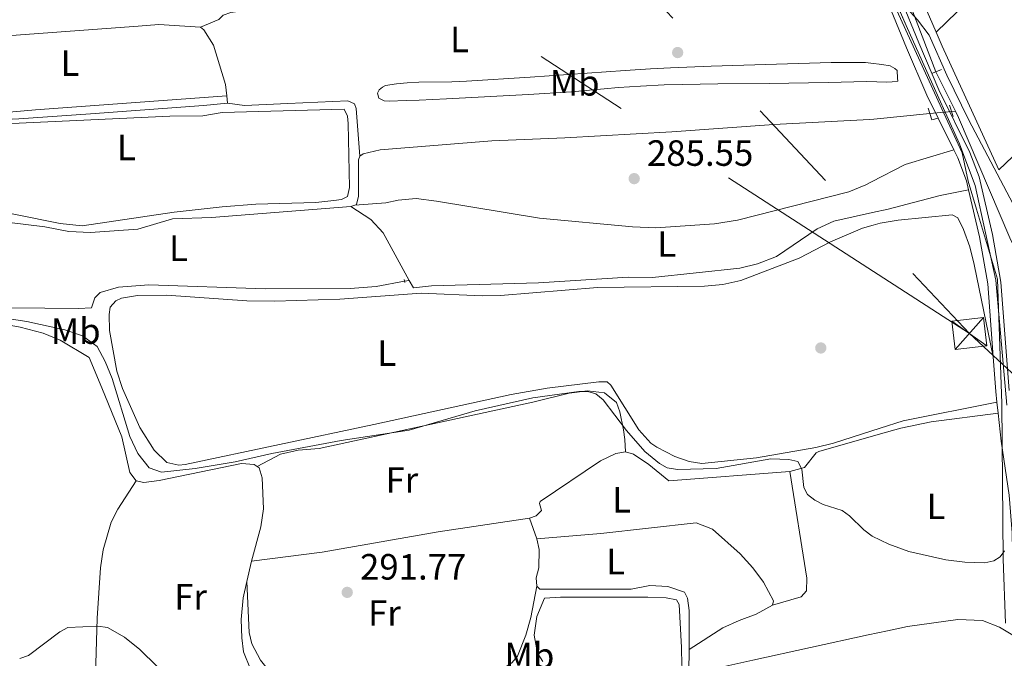
# Model space of a CAD drawing. Units: metres. Extents: x 615599 to 622581, y 4646102 to 4650844.
# Drawn here: x 620373 to 620642, y 4648684 to 4648859 of the extents above; entities that cross this region are included whole.
import ezdxf
from ezdxf.enums import TextEntityAlignment as Align

# ---------------------------------------------------------------- set-up
doc = ezdxf.new("R2010")
doc.units = ezdxf.units.M
doc.header["$MEASUREMENT"] = 0
for name, pattern in [('DGN Style 2', [87.3622, 52.41732, -34.94488]), ('DGN Style 3', [122.30708, 87.3622, -34.94488]), ('DGN Style 5', [61.15353999999999, 26.20866, -34.94488]), ('DGN Style 7', [174.7244, 78.62598, -34.94488, 26.20866, -34.94488])]:
    doc.linetypes.add(name, pattern=pattern)
for name, color, linetype, lineweight in [('Nivel 1', 7, 'Continuous', 0), ('Nivel 13', 7, 'Continuous', 0), ('Nivel 17', 7, 'Continuous', 0), ('Nivel 21', 7, 'Continuous', 0), ('Nivel 22', 7, 'Continuous', 0), ('Nivel 32', 7, 'Continuous', 0), ('Nivel 36', 7, 'Continuous', 0), ('Nivel 37', 7, 'Continuous', 0), ('Nivel 41', 7, 'Continuous', 0), ('Nivel 5', 7, 'Continuous', 0), ('Nivel 57', 7, 'Continuous', 0), ('Nivel 61', 7, 'Continuous', 0), ('Nivel 7', 7, 'Continuous', 0)]:
    doc.layers.add(name, color=color, linetype=linetype, lineweight=lineweight)
doc.styles.add('Style-Arial', font='txt')
doc.styles.add('Style-Arial Narrow', font='txt')

# ---------------------------------------------------------------- blocks, each defined once
blk = doc.blocks.new('5PERFI')
at = {"layer": 'Nivel 17', "linetype": 'Continuous', "lineweight": 0}
h = blk.add_hatch(color=7, dxfattribs=at)
edge = h.paths.add_edge_path()
edge.add_arc((0.01946544647216797, -0.00144648551940918), 15.59985471814494, 315.0000000018422, 675.0000000018422)
blk = doc.blocks.new('5PATER')
at = {"layer": 'Nivel 7', "linetype": 'Continuous', "lineweight": 0}
h = blk.add_hatch(color=51, dxfattribs=at)
edge = h.paths.add_edge_path()
edge.add_ellipse((-0.0008584856986999512, -0.03967064619064331), major_axis=(-10.95721237942168, -11.10700355961717), ratio=0.9994222409660316, start_angle=0, end_angle=360)

msp = doc.modelspace()

# ---------------------------------------------------------------- linework, layer by layer
at = {"layer": 'Nivel 1', "color": 7, "linetype": 'Continuous', "lineweight": 0}
msp.add_polyline3d([(620524.4600000009, 4649083.370000001, 286.41), (620529.7300000004, 4649069.350000001, 285.76), (620542.6900000013, 4649034.920000002, 285.61), (620561.4100000001, 4648987, 285.53), (620569.0300000012, 4648967.550000001, 285.35), (620587.2600000016, 4648921.010000002, 284.79), (620602.7199999988, 4648885.09, 284.92), (620610.5899999999, 4648866.800000001, 285.14), (620612.870000001, 4648861.489999998, 285.21), (620625.2300000004, 4648834.530000001, 285.71), (620630.7699999996, 4648822.440000001, 285.98), (620632.4400000013, 4648814.739999998, 286.07), (620634.75, 4648807.059999999, 286.22), (620640.5100000016, 4648787.809999999, 287), (620641.7199999988, 4648753.780000001, 288.76), (620642.0799999982, 4648711.059999999, 290.06), (620642.6999999993, 4648693.539999999, 291.53)], dxfattribs=at)
at = {"layer": 'Nivel 13', "color": 4, "linetype": 'Continuous', "lineweight": 0, "extrusion": (-0.01079357592024355, 0.02156708943171341, 0.999709137385619), "elevation": 93848.36829980796, "flags": 128}
msp.add_lwpolyline([(-2635572.583904047, -3878374.249234451), (-2635572.58390405, -3878386.273834236)], dxfattribs=at)
at = {"layer": 'Nivel 13', "color": 4, "linetype": 'Continuous', "lineweight": 0, "flags": 128}
for points, elevation in [([(620429.4899999984, 4648836.050000001), (620429.2600000016, 4648838.100000001)], 285.59), ([(620628.9400000013, 4648833.920000002), (620627.9299999997, 4648833.82)], 285.44)]:
    msp.add_lwpolyline(points, dxfattribs=dict(at, elevation=elevation))
at = {"layer": 'Nivel 13', "color": 4, "linetype": 'Continuous', "lineweight": 0, "extrusion": (0.008754409085292536, 0.002889804940776177, 0.9999575037715213), "elevation": 19151.7950357804, "flags": 128}
msp.add_lwpolyline([(620437.0206586011, 4648771.825971667), (620438.0507066771, 4648772.165973086)], dxfattribs=at)
at = {"layer": 'Nivel 13', "color": 4, "linetype": 'Continuous', "lineweight": 0}
for points in [[(620479.620000001, 4648867.609999999, 285.64), (620478.8299999982, 4648867.390000001, 285.54), (620470.3200000003, 4648866.190000001, 285.56), (620464.2300000004, 4648865.75, 285.61), (620457.5100000016, 4648866.210000001, 285.59), (620453.7199999988, 4648865.739999998, 285.61), (620450.0399999991, 4648863.75, 285.66), (620430.370000001, 4648860.960000001, 285.66), (620428.3200000003, 4648860.239999998, 285.64), (620427.0700000003, 4648859, 285.64), (620422.1099999994, 4648856.899999999, 285.64)], [(620330.9600000009, 4648855.199999999, 286.87), (620339.9100000001, 4648853.350000001, 286.87), (620341.6900000013, 4648852.530000001, 286.87), (620405, 4648857.18, 286), (620410.6999999993, 4648857.600000001, 285.85), (620417.8000000007, 4648857.170000002, 285.77), (620422.1099999994, 4648856.899999999, 285.64)], [(620422.1099999994, 4648856.899999999, 285.64), (620423.0399999991, 4648856.219999999, 285.77), (620425.6400000006, 4648852.010000002, 285.8), (620428.9200000018, 4648841.170000002, 285.59), (620429.2600000016, 4648838.100000001, 285.59)], [(620340.8299999982, 4648828.670000002, 287.38), (620340.9400000013, 4648829.830000002, 287.22), (620344.3299999982, 4648830.460000001, 287.17), (620372.3299999982, 4648831.760000002, 287.04), (620391.9100000001, 4648833.199999999, 286.96), (620422.8999999985, 4648835.48, 286.32), (620429.4899999984, 4648836.050000001, 285.59)], [(620429.4899999984, 4648836.050000001, 285.59), (620434.120000001, 4648835.440000001, 285.67), (620446.0300000012, 4648835.989999998, 285.6), (620462.5, 4648836.760000002, 285.51), (620464.2800000012, 4648835.93, 285.51), (620464.7600000016, 4648834.629999999, 285.51), (620465.7300000004, 4648821.510000002, 285.57)], [(620465.7300000004, 4648821.510000002, 285.57), (620466.6400000006, 4648822.149999999, 285.52), (620471.3299999982, 4648823.260000002, 285.44), (620501.9299999997, 4648825.710000001, 285.36), (620521.9299999997, 4648826.609999999, 285.16), (620551.25, 4648828.190000001, 285.49), (620579.1999999993, 4648830.239999998, 285.64), (620605.379999999, 4648831.620000001, 285.42), (620606.620000001, 4648831.690000001, 285.41), (620621.9600000009, 4648833.219999999, 285.43)], [(620657.2199999988, 4648778, 285.94), (620652.7199999988, 4648783.129999999, 285.75), (620648.6999999993, 4648789.18, 285.75), (620643.8999999985, 4648799.149999999, 285.66), (620629.8299999982, 4648832.140000001, 285.49), (620628.9400000013, 4648833.920000002, 285.44)], [(620464.3299999982, 4648808.100000001, 285.86), (620464.7899999991, 4648808.260000002, 285.85), (620465.3900000006, 4648810.59, 285.85), (620465.4200000018, 4648820.539999999, 285.57), (620465.7300000004, 4648821.510000002, 285.57)], [(620350.5500000007, 4648806.609999999, 287.2), (620355.629999999, 4648805.960000001, 287.18), (620369, 4648803.5, 287.08), (620379.4200000018, 4648802.16, 287), (620386.0100000016, 4648800.93, 286.95), (620391.9600000009, 4648800.600000001, 286.84), (620404.879999999, 4648801.550000001, 286.51), (620414.4299999997, 4648804.359999999, 286.44), (620425.1000000015, 4648804.760000002, 286.36), (620463.3000000007, 4648807.760000002, 285.87)], [(620347.7699999996, 4648780.330000002, 289.83), (620348.9299999997, 4648780.140000001, 289.81), (620354.5, 4648779.789999999, 289.68), (620360.9699999988, 4648780.07, 289.48), (620388.6900000013, 4648779.82, 288.3), (620392.2199999988, 4648779.98, 287.83), (620393.129999999, 4648782.710000001, 287.41), (620394.5799999982, 4648784.170000002, 287.17), (620399.5799999982, 4648785.629999999, 287.08), (620407.9200000018, 4648786.300000001, 287.22), (620439.7800000012, 4648785.170000002, 286.89), (620463.0700000003, 4648785.25, 286.89), (620470.1999999993, 4648785.850000001, 286.93), (620477.9800000004, 4648787.280000001, 286.84)]]:
    msp.add_polyline3d(points, dxfattribs=at)
at = {"layer": 'Nivel 21', "color": 1, "linetype": 'DGN Style 2', "lineweight": 0, "extrusion": (0.01074067775169022, 0.004216381762027154, 0.9999334277672045), "elevation": 26552.68201746314, "flags": 128}
msp.add_lwpolyline([(620583.8437599503, 4648773.706598777), (620586.263942577, 4648774.656607226)], dxfattribs=at)
at = {"layer": 'Nivel 21', "color": 1, "linetype": 'DGN Style 2', "lineweight": 0, "extrusion": (0.008994909791277615, -0.02860381313626282, 0.9995503556459338), "flags": 128}
for points, elevation in [([(1986613.971250959, 4246652.736465789), (1986613.971250959, 4246649.401439551)], -127106.4450758153), ([(1986608.101071417, 4246653.670011669), (1986608.101071417, 4246650.334985429)], -127106.4730805674)]:
    msp.add_lwpolyline(points, dxfattribs=dict(at, elevation=elevation))
at = {"layer": 'Nivel 21', "color": 7, "linetype": 'Continuous', "lineweight": 0, "extrusion": (-0.008753832644071393, 0.01760945403981804, 0.9998066200733317), "elevation": 76716.24639614005, "flags": 128}
msp.add_lwpolyline([(-2625134.393241681, -3885819.986856226), (-2625134.393241681, -3885810.325148301)], dxfattribs=at)
at = {"layer": 'Nivel 21', "color": 1, "linetype": 'DGN Style 2', "lineweight": 0, "elevation": 286.84, "flags": 128}
msp.add_lwpolyline([(620477.8599999994, 4648787.739999998), (620478.0700000003, 4648786.940000001)], dxfattribs=at)
at = {"layer": 'Nivel 21', "color": 7, "linetype": 'Continuous', "lineweight": 0, "extrusion": (0.6271300725654512, 0.08950588829103154, 0.7737548500948381), "elevation": 805536.5104552738, "flags": 128}
msp.add_lwpolyline([(4514439.600340202, -983447.9221289344), (4514430.054315077, -983447.1012730673), (4514427.160819653, -983446.9592018574)], dxfattribs=at)
at = {"layer": 'Nivel 21', "color": 7, "linetype": 'Continuous', "lineweight": 0, "extrusion": (-0.003254251970420308, 0.03222759209416241, 0.9994752583990888), "elevation": 148087.0205741691, "flags": 128}
msp.add_lwpolyline([(-1084543.327707704, -4560476.464827795), (-1084543.3277077, -4560473.377596024)], dxfattribs=at)
at = {"layer": 'Nivel 21', "color": 7, "linetype": 'DGN Style 3', "lineweight": 0}
msp.add_polyline3d([(620530.9400000013, 4649082.09, 285.51), (620537.2800000012, 4649064.510000002, 285.39), (620545.120000001, 4649041.030000001, 285.21), (620558.5199999996, 4649005.800000001, 285.09), (620561.6900000013, 4648997.5, 285.09), (620571.6900000013, 4648972.989999998, 284.87), (620587.6999999993, 4648931.850000001, 284.92), (620592.8000000007, 4648918.080000002, 284.73), (620600.3000000007, 4648899.559999999, 284.76), (620603.2600000016, 4648891.870000001, 284.85), (620609.0899999999, 4648876.699999999, 285.04), (620618.9299999997, 4648852.649999999, 285.33), (620624.3900000006, 4648839.780000001, 285.61), (620632.9400000013, 4648822.57, 285.99), (620635.4699999988, 4648815.850000001, 286.07), (620639.120000001, 4648800.120000001, 286.35), (620641.4200000018, 4648786.969999999, 287.04), (620643.6600000001, 4648757.34, 288.65)], dxfattribs=at)
at = {"layer": 'Nivel 21', "color": 7, "linetype": 'Continuous', "lineweight": 0}
for points in [[(620601.0500000007, 4648887.530000001, 284.89), (620603.6499999985, 4648880.77, 284.97), (620605.7300000004, 4648875.370000001, 285.04), (620615.5899999999, 4648851.260000002, 285.33), (620621.1000000015, 4648838.27, 285.61), (620624.2399999984, 4648831.940000001, 285.75)], [(620628.5399999991, 4648823.289999999, 285.94), (620629.620000001, 4648821.120000001, 285.99), (620632, 4648814.800000001, 286.07), (620632.5700000003, 4648812.330000002, 286.12)], [(620632.5700000003, 4648812.330000002, 286.12), (620635.5700000003, 4648799.399999999, 286.35), (620637.8299999982, 4648786.52, 287.04), (620639.3299999982, 4648766.559999999, 288.13)], [(620640.6600000001, 4648751.07, 288.84), (620641.4499999993, 4648743.43, 289.09), (620643.6799999997, 4648728.609999999, 289.62), (620644.4899999984, 4648718.34, 289.94), (620644.8999999985, 4648699.149999999, 290.62), (620645.1900000013, 4648690, 291.75)]]:
    msp.add_polyline3d(points, dxfattribs=at)
at = {"layer": 'Nivel 22', "color": 4, "linetype": 'DGN Style 5', "lineweight": 0, "extrusion": (-0.01292992404495062, 0.03387397771883315, 0.9993424691754552), "elevation": 149735.2077836749, "flags": 128}
msp.add_lwpolyline([(-2237647.039110947, -4119155.92642874), (-2237647.039110947, -4119176.887425852)], dxfattribs=at)
at = {"layer": 'Nivel 22', "color": 4, "linetype": 'DGN Style 5', "lineweight": 0, "extrusion": (-0.001658289572915648, -0.0001666622686347384, 0.9999986111487258), "elevation": -1518.526412360028, "flags": 128}
msp.add_lwpolyline([(620627.5500016585, 4648833.631482672), (620621.5799932815, 4648833.031482663)], dxfattribs=at)
at = {"layer": 'Nivel 32', "color": 7, "linetype": 'Continuous', "lineweight": 0, "extrusion": (-0.006977639477223429, 0.004921532546630946, 0.999963544867871), "elevation": 18836.5751473307, "flags": 128}
msp.add_lwpolyline([(620614.8906366974, 4648739.925209887), (620624.4611014873, 4648733.175128136)], dxfattribs=at)
at = {"layer": 'Nivel 32', "color": 7, "linetype": 'Continuous', "lineweight": 0, "extrusion": (0.001135181293845579, 0.001275075265872762, 0.9999985427721866), "elevation": 6920.115708351733, "flags": 128}
msp.add_lwpolyline([(620628.1531160958, 4648763.535352398), (620635.9431337789, 4648772.285359513)], dxfattribs=at)
at = {"layer": 'Nivel 32', "color": 6, "linetype": 'DGN Style 7', "lineweight": 0, "extrusion": (-0.01752277534977443, 0.01632329965618868, 0.9997132099919334), "elevation": 65296.07267115949, "flags": 128}
msp.add_lwpolyline([(-3824573.770733945, -2713788.322496466), (-3824573.770733945, -2713765.355890272)], dxfattribs=at)
at = {"layer": 'Nivel 32', "color": 6, "linetype": 'DGN Style 7', "lineweight": 0}
for points in [[(619056.1099999994, 4650443.739999998, 305.64), (619152.6600000001, 4650340.899999999, 305.02), (619388.3900000006, 4650092.030000001, 315.37), (619539.2899999991, 4649933.399999999, 324.38), (619767.3900000006, 4649690.370000001, 334.37), (620065.7399999984, 4649373.100000001, 330.23), (620377.9299999997, 4649044, 286.97), (620632.7800000012, 4648772.960000001, 288.05)], [(620632.7800000012, 4648772.960000001, 288.05), (620488.2199999988, 4648866.420000002, 285.8), (620279.5100000016, 4648867.75, 287.86), (620043.2800000012, 4648869.260000002, 289.7), (619909.6799999997, 4648869.109999999, 290.21), (619785.7300000004, 4648793.780000001, 291.53), (619595.5399999991, 4648713.030000001, 295.79), (619574.2800000012, 4648693.210000001, 295)]]:
    msp.add_polyline3d(points, dxfattribs=at)
at = {"layer": 'Nivel 32', "color": 7, "linetype": 'Continuous', "lineweight": 0}
msp.add_3dface([(620628.879999999, 4648768.580000002, 288.06), (620637.5599999987, 4648769.580000002, 288.1), (620636.6700000018, 4648777.330000002, 288.04), (620627.9899999984, 4648776.330000002, 288)], dxfattribs=at)
at = {"layer": 'Nivel 36', "color": 92, "linetype": 'Continuous', "lineweight": 0, "extrusion": (0.695620242806737, -0.7179622181662608, 0.02535214159156914), "elevation": -2905977.033332069, "flags": 128}
msp.add_lwpolyline([(3680605.3480708, 73980.49981570296), (3680717.756482638, 73981.12001504563), (3680785.272410385, 73981.09000540001)], dxfattribs=at)
at = {"layer": 'Nivel 36', "color": 92, "linetype": 'Continuous', "lineweight": 0, "extrusion": (-0.06290264142148326, 0.8910720238254431, 0.4494818194964391), "elevation": 4103551.405828303, "flags": 128}
msp.add_lwpolyline([(-946153.6075988412, -2064486.680848587), (-946193.1882913746, -2064488.337646338), (-946245.726504568, -2064488.583927085)], dxfattribs=at)
at = {"layer": 'Nivel 36', "color": 92, "linetype": 'Continuous', "lineweight": 0, "extrusion": (-0.1238878221640255, -0.02990395707407511, 0.9918455327674601), "elevation": -215622.8363931646, "flags": 128}
msp.add_lwpolyline([(-4373423.216990439, 1680322.298813008), (-4373423.216990435, 1680324.103501342)], dxfattribs=at)
at = {"layer": 'Nivel 36', "color": 92, "linetype": 'Continuous', "lineweight": 0, "extrusion": (-0.0296096934239226, -0.004486317185442818, 0.99955146891666), "elevation": -38941.38568648272, "flags": 128}
msp.add_lwpolyline([(-4503377.120358266, 1309310.605221838), (-4503377.120358264, 1309311.940886468)], dxfattribs=at)
at = {"layer": 'Nivel 36', "color": 92, "linetype": 'Continuous', "lineweight": 0, "extrusion": (0.004502245568581922, -0.01257062624099111, 0.9999108505965668), "elevation": -55351.8380753927, "flags": 128}
msp.add_lwpolyline([(620506.6263167337, 4648388.12788501), (620504.6059769988, 4648393.768330682)], dxfattribs=at)
at = {"layer": 'Nivel 36', "color": 92, "linetype": 'Continuous', "lineweight": 0, "extrusion": (0.01201026582032342, 0.05232379372885088, 0.9985579473043844), "elevation": 250981.6232659763, "flags": 128}
msp.add_lwpolyline([(435296.6113191787, -4662930.640886899), (435296.6113191806, -4662936.41536523)], dxfattribs=at)
at = {"layer": 'Nivel 36', "color": 92, "linetype": 'Continuous', "lineweight": 0, "extrusion": (0.0003601794521566857, 0.05528754590605125, 0.9984704089448263), "elevation": 257531.4984941312, "flags": 128}
msp.add_lwpolyline([(-590258.8233760409, -4645491.2452586), (-590258.8233760446, -4645497.394795164)], dxfattribs=at)
at = {"layer": 'Nivel 36', "color": 7, "linetype": 'DGN Style 3', "lineweight": 0}
msp.add_polyline3d([(620528.6099999994, 4649082.210000001, 286.16), (620534.0599999987, 4649067, 285.8), (620534.3299999982, 4649066.219999999, 285.79), (620543.0100000016, 4649043.859999999, 285.38), (620557.7699999996, 4649004.710000001, 285.24), (620572.5300000012, 4648968.879999999, 284.98), (620573.129999999, 4648967.289999999, 284.99), (620580.629999999, 4648947.300000001, 284.91), (620585.4299999997, 4648933.98, 284.92), (620589.0700000003, 4648923.469999999, 284.81), (620594.4200000018, 4648908.050000001, 284.74), (620595.4699999988, 4648905.010000002, 284.75), (620602.1799999997, 4648887.949999999, 284.89), (620602.5799999982, 4648887, 284.9), (620611.0399999991, 4648867.52, 285.14), (620615.4600000009, 4648857.330000002, 285.26), (620624.4200000018, 4648837.43, 285.65), (620626.120000001, 4648833.640000001, 285.74), (620630.0500000007, 4648824.890000001, 285.93), (620630.6900000013, 4648823.199999999, 285.96), (620634.3399999999, 4648813.5, 286.1), (620640.0300000012, 4648787.52, 287.01), (620643.0799999982, 4648753.330000002, 288.78)], dxfattribs=at)
at = {"layer": 'Nivel 36', "color": 92, "linetype": 'Continuous', "lineweight": 0}
for points in [[(620599.0100000016, 4648916.260000002, 283.67), (620602.75, 4648906.260000002, 283.67), (620607.9699999988, 4648892.330000002, 283.67), (620613.620000001, 4648878.43, 283.68), (620621.8399999999, 4648859.710000001, 283.7), (620623.6600000001, 4648855.510000002, 283.98)], [(620623.6600000001, 4648855.510000002, 283.98), (620625.2899999991, 4648851.75, 284.23), (620640.8599999994, 4648817.850000001, 284.21), (620644.6099999994, 4648821.390000001, 284.23)], [(620613.1400000006, 4648842.100000001, 285.18), (620611.6600000001, 4648841.920000002, 285.2), (620610.1600000001, 4648841.859999999, 285.24), (620604.6499999985, 4648842, 285.41), (620594.120000001, 4648841.780000001, 285.52), (620577.879999999, 4648841.48, 285.41), (620563.8500000015, 4648841.390000001, 285.31), (620554.129999999, 4648841.219999999, 285.37), (620549.129999999, 4648841.07, 285.43), (620542.6400000006, 4648840.75, 285.53), (620536.6499999985, 4648840.359999999, 285.59), (620532.6600000001, 4648840.039999999, 285.58), (620523.7100000009, 4648839.170000002, 285.56), (620511.9400000013, 4648838.420000002, 285.51), (620489.5, 4648837.23, 285.47), (620482.0100000016, 4648836.920000002, 285.51), (620478.3999999985, 4648836.809999999, 285.64), (620473.7399999984, 4648836.66, 285.61), (620472.4299999997, 4648836.739999998, 285.59), (620470.9100000001, 4648837.43, 285.55), (620470.6000000015, 4648838.800000001, 285.58), (620471, 4648839.73, 285.58), (620471.9600000009, 4648840.5, 285.55), (620472.7800000012, 4648840.940000001, 285.55), (620475.7800000012, 4648841.399999999, 285.57), (620478.7600000016, 4648841.68, 285.6), (620481.9499999993, 4648841.82, 285.61), (620490.9499999993, 4648841.920000002, 285.59), (620494.9499999993, 4648842.07, 285.59), (620512.4499999993, 4648843.210000001, 285.59), (620538.4299999997, 4648845.030000001, 285.63), (620545.4100000001, 4648845.5, 285.69), (620550.8999999985, 4648845.800000001, 285.71), (620562.0399999991, 4648846.199999999, 285.69), (620594.870000001, 4648847.190000001, 285.51), (620599.870000001, 4648847.260000002, 285.48), (620604.2800000012, 4648847.210000001, 285.45), (620605.7800000012, 4648847.080000002, 285.43), (620608.7899999991, 4648846.690000001, 285.39), (620611.0399999991, 4648846.27, 285.37), (620612.3999999985, 4648845.57, 285.39), (620612.9899999984, 4648845, 285.43), (620613.120000001, 4648842.920000002, 285.43), (620613.1400000006, 4648842.100000001, 285.18)], [(620428.0599999987, 4648833.48, 286.2), (620422.7399999984, 4648832.600000001, 286.2), (620413.6600000001, 4648832.489999998, 286.2), (620346.75, 4648829.379999999, 286.58)], [(620359.0799999982, 4648808, 286.67), (620383.6099999994, 4648803.129999999, 286.67), (620389.6799999997, 4648802.43, 286.67), (620414.8999999985, 4648806.170000002, 286.67), (620428.0500000007, 4648807.699999999, 286.6), (620437.2600000016, 4648808.390000001, 286.58), (620453.6799999997, 4648808.830000002, 286.67), (620458.6400000006, 4648809.359999999, 286.6), (620460.7100000009, 4648809.68, 286.58), (620462.4100000001, 4648810.469999999, 286.58), (620462.870000001, 4648812.960000001, 286.58), (620462.5599999987, 4648830.469999999, 286.47), (620462.3999999985, 4648832.5, 286.39), (620461.4299999997, 4648834.440000001, 286.39), (620428.0599999987, 4648833.48, 286.2)], [(620628.5399999991, 4648823.289999999, 285.94), (620615.1600000001, 4648819.239999998, 286.03), (620605.9899999984, 4648814.489999998, 286.04), (620604.3999999985, 4648813.670000002, 286.05), (620599.7699999996, 4648811.77, 286.1), (620569.2300000004, 4648804.050000001, 286.96), (620562.9200000018, 4648802.960000001, 286.97), (620546.879999999, 4648801.870000001, 286.97), (620540.4499999993, 4648802.140000001, 286.97), (620514.9699999988, 4648804.600000001, 286.92), (620486.7899999991, 4648809.219999999, 286.79), (620481.1999999993, 4648809.960000001, 286.56), (620476.2199999988, 4648809.52, 286.51), (620472.870000001, 4648808.77, 286.51), (620464.3299999982, 4648808.100000001, 285.86)], [(620632.5700000003, 4648812.330000002, 286.12), (620624.7899999991, 4648810.760000002, 286.02), (620610.5300000012, 4648807.039999999, 285.92), (620606.2800000012, 4648806.09, 285.99), (620595.6000000015, 4648803.699999999, 286.18), (620591.0599999987, 4648801.59, 286.2), (620579.9499999993, 4648794.080000002, 286.3), (620574.7199999988, 4648792.02, 286.34), (620569.8599999994, 4648790.859999999, 286.38), (620545.9600000009, 4648788.330000002, 286.61), (620539.2699999996, 4648788.41, 286.56), (620514.7300000004, 4648786.800000001, 286.43), (620485.3599999994, 4648785.98, 286.48), (620480.4100000001, 4648785.469999999, 286.82), (620479.3000000007, 4648787.48, 286.88)], [(620639.3299999982, 4648766.559999999, 288.13), (620634.1400000006, 4648791.899999999, 287.91), (620632.8999999985, 4648796.699999999, 287.9), (620631.1799999997, 4648801.469999999, 287.9), (620629.6499999985, 4648804.66, 287.9), (620628.0599999987, 4648805.5, 287.9), (620613.2600000016, 4648804.02, 287.98), (620608.3200000003, 4648803.16, 288.04), (620606.3999999985, 4648802.609999999, 288.07), (620603.5, 4648801.780000001, 288.11), (620594.7699999996, 4648798.080000002, 288.23), (620586.1099999994, 4648793.620000001, 288.36), (620570.129999999, 4648787.469999999, 288.54), (620565.2399999984, 4648786.330000002, 288.6), (620560.2399999984, 4648785.940000001, 288.64), (620530.8900000006, 4648785.539999999, 288.51), (620504.2899999991, 4648783.390000001, 288.18), (620499.2899999991, 4648783.309999999, 288.14), (620482.5899999999, 4648784, 288.13), (620460.2800000012, 4648782.379999999, 288.44), (620442.4899999984, 4648781.82, 288.32), (620434.75, 4648781.93, 288.32), (620412.7800000012, 4648783.41, 288.32), (620404.7800000012, 4648783.32, 288.32), (620400.4200000018, 4648782.609999999, 288.32), (620398.9200000018, 4648781.899999999, 288.23), (620397.3099999987, 4648780.170000002, 288.33), (620397.0500000007, 4648778.109999999, 288.33), (620397.1799999997, 4648773.719999999, 288.26), (620399.1499999985, 4648762.59, 288.23), (620400.6999999993, 4648757.84, 288.22), (620405.4400000013, 4648747.190000001, 288.26), (620409.3399999999, 4648740.98, 288.28), (620412.8399999999, 4648737.600000001, 288.28), (620416.1400000006, 4648736.890000001, 288.26), (620417.8500000015, 4648737.02, 288.26), (620469.6000000015, 4648748, 288.14), (620507.2300000004, 4648756.210000001, 288.18), (620517.0899999999, 4648757.91, 288.3), (620531.25, 4648759.699999999, 288.49), (620533.5500000007, 4648759.670000002, 288.49), (620534.5700000003, 4648758.789999999, 288.49), (620542.1600000001, 4648746.539999999, 288.46), (620545.5300000012, 4648742.859999999, 288.39), (620547.1000000015, 4648741.75, 288.36), (620552.0599999987, 4648739.239999998, 288.26), (620555.9899999984, 4648737.809999999, 288.21), (620559.4699999988, 4648737.300000001, 288.21), (620574.4899999984, 4648738.890000001, 288.2), (620590.6799999997, 4648741.699999999, 288.18), (620595.5399999991, 4648742.91, 288.17), (620608.3599999994, 4648746.969999999, 288.17), (620614.629999999, 4648748.960000001, 288.17), (620640.3500000015, 4648754.140000001, 288.56)], [(620463.3000000007, 4648807.760000002, 285.87), (620468.7300000004, 4648804.149999999, 286.95), (620472.1400000006, 4648800.539999999, 287.22), (620479.3000000007, 4648787.48, 286.88)], [(620404.4200000018, 4648732.52, 291.78), (620402.7100000009, 4648734.879999999, 291.68), (620400.5, 4648744.629999999, 291.14), (620395.0799999982, 4648758.02, 290.12), (620391.6000000015, 4648766.359999999, 290.86), (620383.6099999994, 4648771.120000001, 290.86), (620378.9899999984, 4648773.010000002, 290.62), (620372.6400000006, 4648774.710000001, 290.04), (620368.1799999997, 4648775.530000001, 289.74), (620351.5199999996, 4648776.030000001, 289.82), (620348.370000001, 4648777.010000002, 289.91)], [(620437.5899999999, 4648736.5, 291.21), (620444.0300000012, 4648739.84, 290.36), (620448.8399999999, 4648740.920000002, 290.14), (620454.620000001, 4648741.390000001, 290.23), (620513.129999999, 4648754.100000001, 290.18), (620523.120000001, 4648756.609999999, 290.32), (620528.1099999994, 4648757.25, 290.42), (620532.8200000003, 4648756.699999999, 290.46), (620536.0700000003, 4648754.07, 290.46), (620537.0300000012, 4648751.460000001, 290.46), (620538.0300000012, 4648746.52, 290.16), (620538.3500000015, 4648743.920000002, 290.41), (620538.5899999999, 4648740.48, 291.25)], [(620583.5500000007, 4648735.120000001, 290.26), (620587.6400000006, 4648736.25, 289.94), (620590.8200000003, 4648740.199999999, 289.41), (620591.5300000012, 4648740.550000001, 289.38), (620608.4200000018, 4648745.399999999, 289.45), (620613.9899999984, 4648747, 289.47), (620622.2699999996, 4648748.739999998, 289.38), (620640.6600000001, 4648751.07, 288.84)], [(620512.2100000009, 4648722.289999999, 291.84), (620514.0700000003, 4648723, 291.66), (620515.4899999984, 4648724.440000001, 291.55), (620514.9699999988, 4648726.309999999, 291.43), (620515.120000001, 4648726.899999999, 291.4), (620531.6900000013, 4648738.059999999, 291.22), (620535.9400000013, 4648740.09, 291.27), (620538.5899999999, 4648740.48, 291.25)], [(620538.5899999999, 4648740.48, 291.25), (620540.7300000004, 4648739.870000001, 291.25), (620544.9200000018, 4648737.030000001, 291.25), (620550.4499999993, 4648732.559999999, 291.14), (620583.5500000007, 4648735.120000001, 290.26)], [(620437.5899999999, 4648736.5, 291.21), (620436.7699999996, 4648737, 291.22), (620433.3099999987, 4648737.32, 291.22), (620410.7199999988, 4648732.600000001, 291.94), (620406.5500000007, 4648732.100000001, 291.89), (620404.4200000018, 4648732.52, 291.78)], [(620436.0399999991, 4648710.57, 292.27), (620438.6000000015, 4648719.93, 291.17), (620439.3099999987, 4648724.91, 291.21), (620438.9499999993, 4648733.34, 291.25), (620438.1700000018, 4648736.149999999, 291.2), (620437.5899999999, 4648736.5, 291.21)], [(620578.8399999999, 4648698.460000001, 292.78), (620586.6999999993, 4648700.760000002, 291.35), (620588.1099999994, 4648702.390000001, 291.07), (620588.2399999984, 4648705.84, 291.04), (620583.5500000007, 4648735.120000001, 290.26)], [(620393.1099999994, 4648673.050000001, 295.48), (620393.7899999991, 4648694.890000001, 294.58), (620394.6900000013, 4648708.719999999, 293.02), (620395.379999999, 4648713.649999999, 292.69), (620397.6099999994, 4648721.239999998, 292.42), (620399.4299999997, 4648724.739999998, 292.28), (620404.4200000018, 4648732.52, 291.78)], [(620436.0399999991, 4648710.57, 292.27), (620455.4200000018, 4648712.989999998, 291.97), (620487.25, 4648718.539999999, 291.94), (620512.2100000009, 4648722.289999999, 291.84)], [(620514.2300000004, 4648716.649999999, 291.76), (620531.7899999991, 4648718.109999999, 292.13), (620557.879999999, 4648721, 292.32), (620562.3900000006, 4648719.34, 292.33), (620569.9899999984, 4648712.580000002, 292.45), (620573.4200000018, 4648708.739999998, 292.55), (620576.3299999982, 4648704.75, 292.66), (620579.1400000006, 4648699.629999999, 292.78), (620578.8399999999, 4648698.460000001, 292.78)], [(620514.2300000004, 4648703.649999999, 292.17), (620514.0700000003, 4648705.93, 291.94), (620514.8200000003, 4648708.66, 291.86), (620514.870000001, 4648713.699999999, 291.76), (620514.2300000004, 4648716.649999999, 291.76)], [(620437.1700000018, 4648679.68, 293.99), (620435.7399999984, 4648680.920000002, 293.96), (620433.879999999, 4648685.690000001, 293.91), (620433.379999999, 4648689.539999999, 293.86), (620433.2100000009, 4648694.530000001, 293.48), (620433.7300000004, 4648700.460000001, 292.83), (620434.75, 4648704.949999999, 292.58)], [(620514.2300000004, 4648703.649999999, 292.17), (620512.5700000003, 4648695.120000001, 292.19), (620511.2800000012, 4648690.289999999, 292.26), (620508.9499999993, 4648684.530000001, 292.45), (620507.370000001, 4648682.690000001, 292.45), (620503.7199999988, 4648680.32, 292.45), (620494.4800000004, 4648676.330000002, 292.54), (620489.6600000001, 4648675.09, 292.58), (620484.629999999, 4648674.309999999, 292.56), (620472.5100000016, 4648673.239999998, 292.55), (620467.8299999982, 4648674.43, 292.58), (620457.3900000006, 4648678.629999999, 292.55), (620452.5, 4648679.59, 292.54), (620442.5599999987, 4648680.859999999, 292.52), (620439.9800000004, 4648681.550000001, 292.5), (620438.5, 4648683.359999999, 292.42), (620436.1700000018, 4648687.899999999, 292.39), (620435.4600000009, 4648690.969999999, 292.37), (620434.75, 4648704.949999999, 292.58)], [(620555.9499999993, 4648686.289999999, 293.98), (620556.0100000016, 4648696.969999999, 293.4), (620555.5700000003, 4648700.379999999, 293.27), (620554.6799999997, 4648702.039999999, 293.16), (620550.1700000018, 4648703.620000001, 293.09), (620545.2300000004, 4648703.859999999, 292.99), (620540.1000000015, 4648702.899999999, 292.88), (620515.0599999987, 4648702.830000002, 292.2), (620514.2300000004, 4648703.649999999, 292.17)], [(620515.870000001, 4648682.989999998, 294.3), (620514.4400000013, 4648685.309999999, 294.22), (620513.4899999984, 4648690.260000002, 294.07), (620514.2600000016, 4648695.399999999, 293.98), (620516.3900000006, 4648700.370000001, 293.98), (620520.7600000016, 4648700.690000001, 294.01), (620544.6900000013, 4648700.649999999, 294.31), (620549.6900000013, 4648700.489999998, 294.25), (620552.5399999991, 4648699.969999999, 294.19), (620553.2100000009, 4648698.68, 294.11), (620553.8900000006, 4648686.879999999, 293.98), (620553.9800000004, 4648681.91, 294.26), (620554.7399999984, 4648680.440000001, 294.32), (620555.9100000001, 4648680.149999999, 294.32)], [(620578.8399999999, 4648698.460000001, 292.78), (620574.3399999999, 4648696.010000002, 293.03), (620569.6799999997, 4648694.309999999, 293.39), (620565.2100000009, 4648692.239999998, 293.67), (620555.9499999993, 4648686.289999999, 293.98)], [(620555.9100000001, 4648680.149999999, 294.32), (620560.2899999991, 4648680.469999999, 294.22), (620573.4499999993, 4648683.350000001, 292.88), (620605.0199999996, 4648690.34, 291.53), (620610.3200000003, 4648691.449999999, 291.55), (620615.7899999991, 4648692.59, 291.58), (620629.629999999, 4648694.580000002, 291.81), (620636.3399999999, 4648694.23, 291.86), (620641.0599999987, 4648692.440000001, 291.81), (620645.1900000013, 4648690, 291.75)]]:
    msp.add_polyline3d(points, dxfattribs=at)
at = {"layer": 'Nivel 5', "color": 30, "linetype": 'Continuous', "lineweight": 0, "flags": 128}
for points, elevation in [([(620647.3000000007, 4648803.510000002), (620632.6600000001, 4648831.420000002), (620626.5899999999, 4648843.780000001), (620621.7300000004, 4648854.690000001), (620618.5799999982, 4648858.969999999), (620616.6099999994, 4648860.989999998), (620614.9699999988, 4648863.84)], 285), ([(620369.1400000006, 4648777.059999999), (620374.4600000009, 4648776.25), (620384.9400000013, 4648773.960000001), (620389.7800000012, 4648772.34), (620393.7899999991, 4648769.350000001), (620395.9699999988, 4648765.25), (620397.879999999, 4648760.629999999), (620402.7399999984, 4648744.739999998), (620404.9299999997, 4648740), (620408.0399999991, 4648736.09), (620411.4100000001, 4648734.960000001), (620420.6000000015, 4648735.969999999), (620431.5500000007, 4648737.719999999), (620441.5899999999, 4648740.050000001), (620460.6000000015, 4648743.600000001), (620479.2600000016, 4648746.420000002), (620497.370000001, 4648751.739999998), (620513.1099999994, 4648755.280000001), (620525.7399999984, 4648757.07), (620528.2600000016, 4648757.059999999), (620530.4499999993, 4648756.399999999), (620532.4699999988, 4648754.800000001), (620538.8299999982, 4648746.379999999), (620543.879999999, 4648740.620000001), (620547.8200000003, 4648737.32), (620549.9600000009, 4648736.09), (620552.8099999987, 4648735.68), (620563.370000001, 4648735.890000001), (620578.3399999999, 4648738.57), (620583.3099999987, 4648738.41), (620585.7899999991, 4648737.809999999), (620586.8299999982, 4648735.719999999), (620587.4200000018, 4648730.760000002), (620588.4200000018, 4648728.830000002), (620590.3900000006, 4648727.289999999), (620592.7399999984, 4648726.09), (620597.9299999997, 4648724.41), (620599.9499999993, 4648722.940000001), (620603.8399999999, 4648719.100000001), (620606.1799999997, 4648717.399999999), (620610.7199999988, 4648715.210000001), (620616.1600000001, 4648713.199999999), (620626.3399999999, 4648710.940000001), (620631.5399999991, 4648710.25), (620637.0100000016, 4648710.080000002), (620639.4499999993, 4648710.609999999), (620641.2399999984, 4648711.699999999), (620642.4299999997, 4648713.399999999)], 290), ([(620372.5700000003, 4648683.809999999), (620374.9100000001, 4648684.699999999), (620383.5399999991, 4648691.16), (620385.75, 4648692.32), (620393.9800000004, 4648692.739999998), (620396.5599999987, 4648692.309999999), (620401.2399999984, 4648689.710000001), (620405.4499999993, 4648686.359999999), (620414.9800000004, 4648677.010000002)], 295)]:
    msp.add_lwpolyline(points, dxfattribs=dict(at, elevation=elevation))
at = {"layer": 'Nivel 57', "color": 6, "linetype": 'Continuous', "lineweight": 0}
msp.add_polyline3d([(620643.0799999982, 4648753.330000002, 288.78), (620640.0300000012, 4648787.52, 287.01), (620634.3399999999, 4648813.5, 286.1), (620630.6900000013, 4648823.199999999, 285.96), (620630.0500000007, 4648824.890000001, 285.93), (620626.120000001, 4648833.640000001, 285.74), (620624.4200000018, 4648837.43, 285.65), (620615.4600000009, 4648857.330000002, 285.26), (620611.0399999991, 4648867.52, 285.14), (620602.5799999982, 4648887, 284.9), (620602.1799999997, 4648887.949999999, 284.89), (620595.4699999988, 4648905.010000002, 284.75), (620594.4200000018, 4648908.050000001, 284.74), (620589.0700000003, 4648923.469999999, 284.81), (620585.4299999997, 4648933.98, 284.92), (620580.629999999, 4648947.300000001, 284.91), (620573.129999999, 4648967.289999999, 284.99), (620572.5300000012, 4648968.879999999, 284.98), (620557.7699999996, 4649004.710000001, 285.24), (620543.0100000016, 4649043.859999999, 285.38), (620534.3299999982, 4649066.219999999, 285.79), (620534.0599999987, 4649067, 285.8), (620528.6099999994, 4649082.210000001, 286.16)], dxfattribs=at)
at = {"layer": 'Nivel 61', "color": 7, "linetype": 'Continuous', "lineweight": 0}
msp.add_3dface([(615674.870000001, 4646101.879999999), (615599.4800000004, 4650728.100000001), (622501.2899999991, 4650844.02), (622581.3299999982, 4646217.77)], dxfattribs=at)

# ---------------------------------------------------------------- block references
at = {"layer": 'Nivel 17', "color": 7, "linetype": 'Continuous', "lineweight": 0, "xscale": 0.1000009313241567, "yscale": 0.1000009313241567, "zscale": 0.1000009313241567}
for p in [(620552.8399999999, 4648849.960000001, 285.49), (620592.0700000003, 4648768.98, 287.89)]:
    msp.add_blockref('5PERFI', p, dxfattribs=at)
at = {"layer": 'Nivel 7', "color": 51, "linetype": 'Continuous', "lineweight": 0, "xscale": 0.1000009313241567, "yscale": 0.1000009313241567, "zscale": 0.1000009313241567}
for p in [(620540.9299999997, 4648815.399999999, 285.55), (620462.2899999991, 4648701.98, 291.77)]:
    msp.add_blockref('5PATER', p, dxfattribs=at)

# ---------------------------------------------------------------- texts
at = {"layer": 'Nivel 37', "color": 92, "linetype": 'Continuous', "lineweight": 0, "style": 'Style-Arial Narrow'}
for s, p in [('L', (620493.043147102, 4648853.559979998, 285.79)), ('L', (620386.3231471032, 4648847.069979999, 286.09)), ('Mb', (620524.6148305833, 4648841.659979999, 285.58)), ('L', (620401.7831471041, 4648823.93998, 286.36)), ('L', (620416.0531471036, 4648796.319979999, 287.39)), ('L', (620549.8531471044, 4648797.479979999, 286.84)), ('Mb', (620387.8848305829, 4648773.59998, 289.84)), ('L', (620473.1131471023, 4648767.559979998, 288.18)), ('Fr', (620477.2524934895, 4648732.789979998, 290.91)), ('L', (620537.4731471054, 4648727.359979998, 291.7)), ('L', (620623.6231471039, 4648725.54998, 289.76)), ('L', (620535.8431471027, 4648710.419980001, 292.51)), ('Fr', (620419.352493491, 4648700.759980001, 293.15)), ('Fr', (620472.48249349, 4648696.309979998, 292.04)), ('Mb', (620512.2248305827, 4648684.649979997, 293.75))]:
    msp.add_text(s, height=6.99996, dxfattribs=at).set_placement(p, align=Align.MIDDLE_CENTER)
at = {"layer": 'Nivel 41', "color": 7, "linetype": 'Continuous', "lineweight": 0, "style": 'Style-Arial'}
for s, p in [('285.55', (620544.4299999997, 4648818.899999999, 285.55)), ('291.77', (620465.7899999991, 4648705.48, 291.77))]:
    msp.add_text(s, height=6.99996, dxfattribs=at).set_placement(p)

doc.saveas('drawing.dxf')
